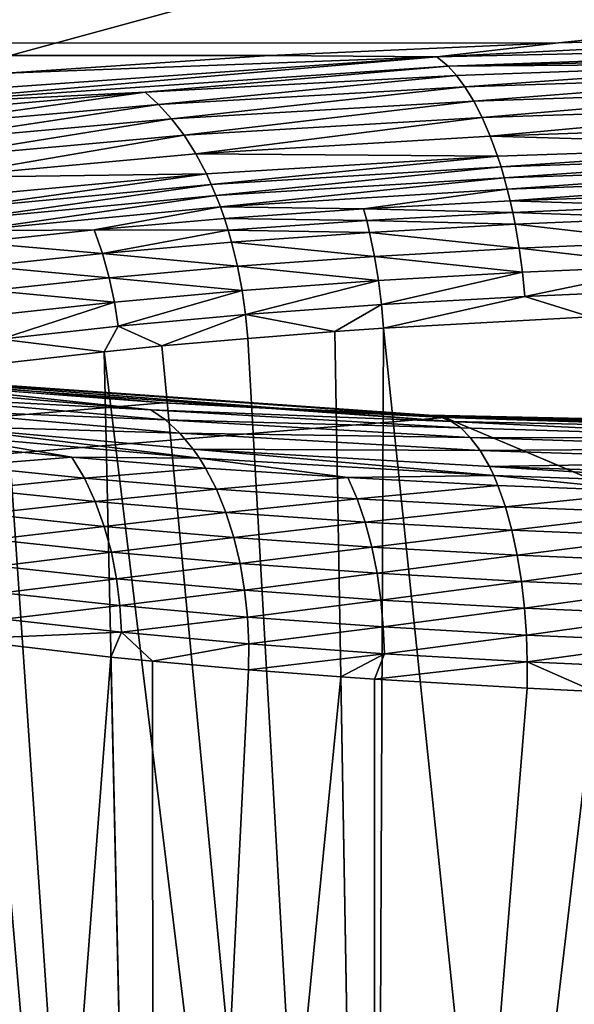
# Model space of a CAD drawing. Extents: x 2 to 322, y 0 to 1975.
# Drawn here: x 255 to 261, y 17 to 27 of the extents above; entities that cross this region are included whole.
import ezdxf

# ---------------------------------------------------------------- set-up
doc = ezdxf.new("R2010")
doc.units = 0

msp = doc.modelspace()

# ---------------------------------------------------------------- linework, layer by layer
for points in [[(210.913605, 14.67115, 300.456512), (303.680908, 14.45484, 296.310699), (267.203613, 30.021311, 298.423096)], [(267.203613, 30.021311, 298.423096), (222.300293, 28.198299, 300.165009), (210.913605, 14.67115, 300.456512)], [(278.400208, 28.743509, 7.681593), (64.355682, 26.757299, 26.579189), (45.485592, 28.743509, 7.681593)], [(278.400208, 28.743509, 7.681593), (260.737488, 26.802959, 26.14465), (64.355682, 26.757299, 26.579189)], [(278.400208, 28.743509, 7.681593), (263.949005, 26.882589, 25.387409), (260.737488, 26.802959, 26.14465)], [(260.737488, 26.802959, 26.14465), (263.949005, 26.882589, 25.387409), (259.44751, 26.65353, 27.152399)], [(259.44751, 26.65353, 27.152399), (263.949005, 26.882589, 25.387409), (266.942902, 26.820419, 25.62435)], [(259.44751, 26.65353, 27.152399), (266.942902, 26.820419, 25.62435), (259.565002, 26.555719, 27.425591)], [(259.565002, 26.555719, 27.425591), (266.942902, 26.820419, 25.62435), (266.942902, 26.72905, 25.908779)], [(64.355682, 26.757299, 26.579189), (260.737488, 26.802959, 26.14465), (257.670288, 26.667891, 27.42988)], [(64.355682, 26.757299, 26.579189), (257.670288, 26.667891, 27.42988), (254.882202, 26.483419, 29.18503)], [(259.44751, 26.65353, 27.152399), (257.670288, 26.667891, 27.42988), (260.737488, 26.802959, 26.14465)], [(259.565002, 26.555719, 27.425591), (266.942902, 26.72905, 25.908779), (263.222504, 26.58391, 26.52405)], [(253.097504, 26.20554, 31.403481), (259.44751, 26.65353, 27.152399), (253.283203, 26.129009, 31.58115)], [(253.097504, 26.20554, 31.403481), (254.882202, 26.483419, 29.18503), (259.44751, 26.65353, 27.152399)], [(253.283203, 26.129009, 31.58115), (259.44751, 26.65353, 27.152399), (259.565002, 26.555719, 27.425591)], [(259.44751, 26.65353, 27.152399), (254.882202, 26.483419, 29.18503), (257.670288, 26.667891, 27.42988)], [(259.565002, 26.555719, 27.425591), (256.352692, 26.280161, 29.379761), (253.283203, 26.129009, 31.58115)], [(259.565002, 26.555719, 27.425591), (259.653503, 26.458981, 27.62912), (256.352692, 26.280161, 29.379761)], [(263.222504, 26.58391, 26.52405), (259.653503, 26.458981, 27.62912), (259.565002, 26.555719, 27.425591)], [(263.222504, 26.58391, 26.52405), (259.743195, 26.338699, 27.83312), (259.653503, 26.458981, 27.62912)], [(263.272003, 26.453791, 26.759331), (259.743195, 26.338699, 27.83312), (263.222504, 26.58391, 26.52405)], [(256.352692, 26.280161, 29.379761), (259.653503, 26.458981, 27.62912), (256.494904, 26.1516, 29.578979)], [(256.494904, 26.1516, 29.578979), (259.653503, 26.458981, 27.62912), (259.743195, 26.338699, 27.83312)], [(263.272003, 26.453791, 26.759331), (259.837799, 26.185631, 28.045361), (259.743195, 26.338699, 27.83312)], [(263.320099, 26.300369, 26.9849), (259.837799, 26.185631, 28.045361), (263.272003, 26.453791, 26.759331)], [(256.494904, 26.1516, 29.578979), (259.743195, 26.338699, 27.83312), (256.632812, 25.999069, 29.769381)], [(256.632812, 25.999069, 29.769381), (259.743195, 26.338699, 27.83312), (259.837799, 26.185631, 28.045361)], [(263.320099, 26.300369, 26.9849), (259.928101, 26.010509, 28.245081), (259.837799, 26.185631, 28.045361)], [(263.365997, 26.12513, 27.197479), (259.928101, 26.010509, 28.245081), (263.320099, 26.300369, 26.9849)], [(256.352692, 26.280161, 29.379761), (253.468307, 26.027439, 31.755569), (253.283203, 26.129009, 31.58115)], [(256.352692, 26.280161, 29.379761), (253.650406, 25.90019, 31.924351), (253.468307, 26.027439, 31.755569)], [(256.494904, 26.1516, 29.578979), (253.650406, 25.90019, 31.924351), (256.352692, 26.280161, 29.379761)], [(256.494904, 26.1516, 29.578979), (253.827103, 25.748489, 32.085049), (253.650406, 25.90019, 31.924351)], [(256.632812, 25.999069, 29.769381), (253.827103, 25.748489, 32.085049), (256.494904, 26.1516, 29.578979)], [(256.632812, 25.999069, 29.769381), (259.837799, 26.185631, 28.045361), (256.764496, 25.82419, 29.94804)], [(256.764496, 25.82419, 29.94804), (259.837799, 26.185631, 28.045361), (259.928101, 26.010509, 28.245081)], [(263.365997, 26.12513, 27.197479), (260.012909, 25.815069, 28.42914), (259.928101, 26.010509, 28.245081)], [(263.40921, 25.92975, 27.39377), (260.012909, 25.815069, 28.42914), (263.365997, 26.12513, 27.197479)], [(256.632812, 25.999069, 29.769381), (253.995605, 25.573851, 32.235161), (253.827103, 25.748489, 32.085049)], [(256.764496, 25.82419, 29.94804), (253.995605, 25.573851, 32.235161), (256.632812, 25.999069, 29.769381)], [(256.764496, 25.82419, 29.94804), (259.928101, 26.010509, 28.245081), (256.887787, 25.62851, 30.11212)], [(256.887787, 25.62851, 30.11212), (259.928101, 26.010509, 28.245081), (260.012909, 25.815069, 28.42914)], [(263.40921, 25.92975, 27.39377), (263.448792, 25.716129, 27.57078), (260.012909, 25.815069, 28.42914)], [(256.764496, 25.82419, 29.94804), (254.153198, 25.37793, 32.372211), (253.995605, 25.573851, 32.235161)], [(256.887787, 25.62851, 30.11212), (254.153198, 25.37793, 32.372211), (256.764496, 25.82419, 29.94804)], [(256.887787, 25.62851, 30.11212), (260.012909, 25.815069, 28.42914), (260.09079, 25.60103, 28.5947)], [(260.09079, 25.60103, 28.5947), (260.012909, 25.815069, 28.42914), (263.448792, 25.716129, 27.57078)], [(260.09079, 25.60103, 28.5947), (263.448792, 25.716129, 27.57078), (260.126892, 25.488079, 28.670059)], [(260.126892, 25.488079, 28.670059), (263.448792, 25.716129, 27.57078), (263.467285, 25.60335, 27.651529)], [(256.887787, 25.62851, 30.11212), (257.001099, 25.41399, 30.259041), (254.153198, 25.37793, 32.372211)], [(260.09079, 25.60103, 28.5947), (257.001099, 25.41399, 30.259041), (256.887787, 25.62851, 30.11212)], [(260.09079, 25.60103, 28.5947), (257.053497, 25.300619, 30.325621), (257.001099, 25.41399, 30.259041)], [(260.126892, 25.488079, 28.670059), (257.053497, 25.300619, 30.325621), (260.09079, 25.60103, 28.5947)], [(260.126892, 25.488079, 28.670059), (263.467285, 25.60335, 27.651529), (260.161011, 25.371731, 28.740259)], [(260.161011, 25.371731, 28.740259), (263.467285, 25.60335, 27.651529), (263.484711, 25.487301, 27.726891)], [(260.126892, 25.488079, 28.670059), (257.102997, 25.183861, 30.38743), (257.053497, 25.300619, 30.325621)], [(260.161011, 25.371731, 28.740259), (257.102997, 25.183861, 30.38743), (260.126892, 25.488079, 28.670059)], [(260.161011, 25.371731, 28.740259), (263.484711, 25.487301, 27.726891), (260.193115, 25.25246, 28.80514)], [(260.193115, 25.25246, 28.80514), (263.484711, 25.487301, 27.726891), (263.501007, 25.36833, 27.79669)], [(257.001099, 25.41399, 30.259041), (254.297607, 25.16264, 32.493961), (254.153198, 25.37793, 32.372211)], [(257.001099, 25.41399, 30.259041), (254.364304, 25.04879, 32.54874), (254.297607, 25.16264, 32.493961)], [(257.053497, 25.300619, 30.325621), (254.364304, 25.04879, 32.54874), (257.001099, 25.41399, 30.259041)], [(260.161011, 25.371731, 28.740259), (257.149506, 25.064051, 30.444349), (257.102997, 25.183861, 30.38743)], [(260.193115, 25.25246, 28.80514), (257.149506, 25.064051, 30.444349), (260.161011, 25.371731, 28.740259)], [(260.193115, 25.25246, 28.80514), (263.501007, 25.36833, 27.79669), (260.222992, 25.13063, 28.86458)], [(260.222992, 25.13063, 28.86458), (263.501007, 25.36833, 27.79669), (263.516296, 25.246861, 27.860781)], [(257.053497, 25.300619, 30.325621), (254.4272, 24.93137, 32.599331), (254.364304, 25.04879, 32.54874)], [(257.102997, 25.183861, 30.38743), (254.4272, 24.93137, 32.599331), (257.053497, 25.300619, 30.325621)], [(257.102997, 25.183861, 30.38743), (254.486206, 24.81085, 32.645599), (254.4272, 24.93137, 32.599331)], [(257.149506, 25.064051, 30.444349), (254.486206, 24.81085, 32.645599), (257.102997, 25.183861, 30.38743)], [(260.193115, 25.25246, 28.80514), (258.667603, 25.0448, 29.60569), (257.149506, 25.064051, 30.444349)], [(260.222992, 25.13063, 28.86458), (258.667603, 25.0448, 29.60569), (260.193115, 25.25246, 28.80514)], [(260.222992, 25.13063, 28.86458), (263.516296, 25.246861, 27.860781), (261.865692, 25.07448, 28.33782)], [(257.149506, 25.064051, 30.444349), (255.8125, 24.82229, 31.526711), (254.486206, 24.81085, 32.645599)], [(257.192688, 24.941681, 30.496269), (255.8125, 24.82229, 31.526711), (257.149506, 25.064051, 30.444349)], [(258.667603, 25.0448, 29.60569), (257.192688, 24.941681, 30.496269), (257.149506, 25.064051, 30.444349)], [(258.667603, 25.0448, 29.60569), (258.701599, 24.9207, 29.65629), (257.192688, 24.941681, 30.496269)], [(260.222992, 25.13063, 28.86458), (260.250702, 25.006769, 28.9184), (258.667603, 25.0448, 29.60569)], [(260.250702, 25.006769, 28.9184), (258.701599, 24.9207, 29.65629), (258.667603, 25.0448, 29.60569)], [(261.865692, 25.07448, 28.33782), (260.250702, 25.006769, 28.9184), (260.222992, 25.13063, 28.86458)], [(261.865692, 25.07448, 28.33782), (261.88501, 24.94919, 28.38826), (260.250702, 25.006769, 28.9184)], [(257.192688, 24.941681, 30.496269), (257.232697, 24.81723, 30.543011), (255.8125, 24.82229, 31.526711)], [(258.701599, 24.9207, 29.65629), (257.232697, 24.81723, 30.543011), (257.192688, 24.941681, 30.496269)], [(260.250702, 25.006769, 28.9184), (260.276093, 24.881241, 28.966459), (258.701599, 24.9207, 29.65629)], [(261.88501, 24.94919, 28.38826), (260.276093, 24.881241, 28.966459), (260.250702, 25.006769, 28.9184)], [(261.88501, 24.94919, 28.38826), (261.918304, 24.695459, 28.471109), (260.276093, 24.881241, 28.966459)], [(258.701599, 24.9207, 29.65629), (258.732697, 24.79488, 29.70134), (257.232697, 24.81723, 30.543011)], [(260.276093, 24.881241, 28.966459), (258.732697, 24.79488, 29.70134), (258.701599, 24.9207, 29.65629)], [(260.276093, 24.881241, 28.966459), (260.319702, 24.62709, 29.045059), (258.732697, 24.79488, 29.70134)], [(261.918304, 24.695459, 28.471109), (260.319702, 24.62709, 29.045059), (260.276093, 24.881241, 28.966459)], [(255.8125, 24.82229, 31.526711), (254.541, 24.687771, 32.687462), (254.486206, 24.81085, 32.645599)], [(255.8125, 24.82229, 31.526711), (255.899597, 24.57094, 31.60635), (254.541, 24.687771, 32.687462)], [(257.232697, 24.81723, 30.543011), (255.899597, 24.57094, 31.60635), (255.8125, 24.82229, 31.526711)], [(257.232697, 24.81723, 30.543011), (257.269287, 24.691099, 30.584471), (255.899597, 24.57094, 31.60635)], [(258.732697, 24.79488, 29.70134), (257.269287, 24.691099, 30.584471), (257.232697, 24.81723, 30.543011)], [(258.732697, 24.79488, 29.70134), (258.786194, 24.540131, 29.77459), (257.269287, 24.691099, 30.584471)], [(260.319702, 24.62709, 29.045059), (258.786194, 24.540131, 29.77459), (258.732697, 24.79488, 29.70134)], [(254.637497, 24.43552, 32.757488), (254.541, 24.687771, 32.687462), (255.899597, 24.57094, 31.60635)], [(257.269287, 24.691099, 30.584471), (257.331909, 24.435579, 30.651331), (255.899597, 24.57094, 31.60635)], [(258.786194, 24.540131, 29.77459), (257.331909, 24.435579, 30.651331), (257.269287, 24.691099, 30.584471)], [(261.918304, 24.695459, 28.471109), (261.944489, 24.44005, 28.530689), (260.319702, 24.62709, 29.045059)], [(254.637497, 24.43552, 32.757488), (255.899597, 24.57094, 31.60635), (255.970596, 24.314581, 31.665911)], [(255.970596, 24.314581, 31.665911), (255.899597, 24.57094, 31.60635), (257.331909, 24.435579, 30.651331)], [(258.786194, 24.540131, 29.77459), (258.828186, 24.283649, 29.82613), (257.331909, 24.435579, 30.651331)], [(260.319702, 24.62709, 29.045059), (260.354095, 24.37121, 29.101089), (258.786194, 24.540131, 29.77459)], [(260.354095, 24.37121, 29.101089), (258.828186, 24.283649, 29.82613), (258.786194, 24.540131, 29.77459)], [(261.944489, 24.44005, 28.530689), (260.354095, 24.37121, 29.101089), (260.319702, 24.62709, 29.045059)], [(255.970596, 24.314581, 31.665911), (254.716003, 24.178209, 32.808941), (254.637497, 24.43552, 32.757488)], [(255.970596, 24.314581, 31.665911), (257.331909, 24.435579, 30.651331), (257.38089, 24.178391, 30.697571)], [(257.38089, 24.178391, 30.697571), (257.331909, 24.435579, 30.651331), (258.828186, 24.283649, 29.82613)], [(261.944489, 24.44005, 28.530689), (260.379395, 24.11669, 29.13558), (260.354095, 24.37121, 29.101089)], [(261.963898, 24.18602, 28.568069), (260.379395, 24.11669, 29.13558), (261.944489, 24.44005, 28.530689)], [(255.970596, 24.314581, 31.665911), (256.025787, 24.056549, 31.70611), (254.716003, 24.178209, 32.808941)], [(257.38089, 24.178391, 30.697571), (256.025787, 24.056549, 31.70611), (255.970596, 24.314581, 31.665911)], [(260.354095, 24.37121, 29.101089), (258.859009, 24.02854, 29.85704), (258.828186, 24.283649, 29.82613)], [(260.379395, 24.11669, 29.13558), (258.859009, 24.02854, 29.85704), (260.354095, 24.37121, 29.101089)], [(257.38089, 24.178391, 30.697571), (258.828186, 24.283649, 29.82613), (257.416595, 23.92256, 30.724211)], [(257.416595, 23.92256, 30.724211), (258.828186, 24.283649, 29.82613), (258.859009, 24.02854, 29.85704)], [(256.025787, 24.056549, 31.70611), (254.776794, 23.91922, 32.842468), (254.716003, 24.178209, 32.808941)], [(257.38089, 24.178391, 30.697571), (256.065887, 23.7999, 31.727949), (256.025787, 24.056549, 31.70611)], [(257.416595, 23.92256, 30.724211), (256.065887, 23.7999, 31.727949), (257.38089, 24.178391, 30.697571)], [(260.379395, 24.11669, 29.13558), (258.879089, 23.77796, 29.868349), (258.859009, 24.02854, 29.85704)], [(261.071411, 23.89908, 28.886539), (258.879089, 23.77796, 29.868349), (260.379395, 24.11669, 29.13558)], [(261.963898, 24.18602, 28.568069), (261.071411, 23.89908, 28.886539), (260.379395, 24.11669, 29.13558)], [(256.025787, 24.056549, 31.70611), (254.820496, 23.661671, 32.859089), (254.776794, 23.91922, 32.842468)], [(256.065887, 23.7999, 31.727949), (254.820496, 23.661671, 32.859089), (256.025787, 24.056549, 31.70611)], [(257.416595, 23.92256, 30.724211), (258.859009, 24.02854, 29.85704), (258.362488, 23.74238, 30.15657)], [(258.362488, 23.74238, 30.15657), (258.859009, 24.02854, 29.85704), (258.879089, 23.77796, 29.868349)], [(257.416595, 23.92256, 30.724211), (256.527008, 23.590561, 31.386669), (256.065887, 23.7999, 31.727949)], [(257.439697, 23.671329, 30.732321), (256.527008, 23.590561, 31.386669), (257.416595, 23.92256, 30.724211)], [(258.362488, 23.74238, 30.15657), (257.439697, 23.671329, 30.732321), (257.416595, 23.92256, 30.724211)], [(261.356995, 0, 29.67057), (258.879089, 23.77796, 29.868349), (261.071411, 23.89908, 28.886539)], [(256.065887, 23.7999, 31.727949), (255.916702, 23.529949, 31.87779), (254.820496, 23.661671, 32.859089)], [(256.527008, 23.590561, 31.386669), (255.916702, 23.529949, 31.87779), (256.065887, 23.7999, 31.727949)], [(257.439697, 23.671329, 30.732321), (258.362488, 23.74238, 30.15657), (258.776794, 0, 30.87372)], [(258.776794, 0, 30.87372), (258.362488, 23.74238, 30.15657), (258.879089, 23.77796, 29.868349)], [(258.776794, 0, 30.87372), (258.879089, 23.77796, 29.868349), (261.356995, 0, 29.67057)], [(255.916702, 23.529949, 31.87779), (254.847794, 23.40877, 32.859791), (254.820496, 23.661671, 32.859089)], [(258.776794, 0, 30.87372), (255.916702, 23.529949, 31.87779), (256.527008, 23.590561, 31.386669)], [(258.776794, 0, 30.87372), (256.527008, 23.590561, 31.386669), (257.439697, 23.671329, 30.732321)], [(254.847794, 23.40877, 32.859791), (255.916702, 23.529949, 31.87779), (256.444794, 0, 32.50663)], [(256.444794, 0, 32.50663), (255.916702, 23.529949, 31.87779), (258.776794, 0, 30.87372)], [(256.444794, 0, 32.50663), (254.443604, 23.35709, 33.27845), (254.847794, 23.40877, 32.859791)], [(253.865906, 23.190439, 60.515572), (252.928406, 23.308161, 59.273029), (256.542694, 22.987009, 62.451382)], [(259.359711, 22.85659, 63.566631), (256.542694, 22.987009, 62.451382), (252.928406, 23.308161, 59.273029)], [(259.359711, 22.85659, 63.566631), (252.928406, 23.308161, 59.273029), (259.469696, 22.843781, 63.29982)], [(259.469696, 22.843781, 63.29982), (252.928406, 23.308161, 59.273029), (253.128693, 23.28956, 59.070751)], [(259.469696, 22.843781, 63.29982), (253.128693, 23.28956, 59.070751), (259.601013, 22.79085, 62.97641)], [(259.601013, 22.79085, 62.97641), (253.128693, 23.28956, 59.070751), (253.331299, 23.24247, 58.863281)], [(256.444794, 0, 32.50663), (253.809494, 23.26828, 33.998032), (254.443604, 23.35709, 33.27845)], [(253.865906, 23.190439, 60.515572), (256.542694, 22.987009, 62.451382), (16.88133, 2.799988, 254.517807)], [(259.601013, 22.79085, 62.97641), (253.331299, 23.24247, 58.863281), (256.412506, 22.914471, 61.004559)], [(256.412506, 22.914471, 61.004559), (253.331299, 23.24247, 58.863281), (253.533005, 23.16481, 58.65337)], [(254.431702, 0, 34.519691), (253.809494, 23.26828, 33.998032), (256.444794, 0, 32.50663)], [(256.412506, 22.914471, 61.004559), (253.533005, 23.16481, 58.65337), (253.731003, 23.055019, 58.44389)], [(16.88133, 2.799988, 254.517807), (256.542694, 22.987009, 62.451382), (259.53009, 22.830959, 63.9361)], [(253.731003, 23.055019, 58.44389), (253.9216, 22.913931, 58.238449), (256.569305, 22.80641, 60.758621)], [(253.731003, 23.055019, 58.44389), (256.569305, 22.80641, 60.758621), (256.412506, 22.914471, 61.004559)], [(259.53009, 22.830959, 63.9361), (256.542694, 22.987009, 62.451382), (259.359711, 22.85659, 63.566631)], [(256.720093, 22.666451, 60.51815), (256.569305, 22.80641, 60.758621), (253.9216, 22.913931, 58.238449)], [(256.720093, 22.666451, 60.51815), (253.9216, 22.913931, 58.238449), (254.101303, 22.74328, 58.040829)], [(256.412506, 22.914471, 61.004559), (256.569305, 22.80641, 60.758621), (259.699799, 22.721531, 62.730919)], [(256.412506, 22.914471, 61.004559), (259.699799, 22.721531, 62.730919), (259.601013, 22.79085, 62.97641)], [(262.693909, 22.72987, 64.897667), (259.53009, 22.830959, 63.9361), (259.359711, 22.85659, 63.566631)], [(266.942902, 22.69417, 64.884171), (262.693909, 22.72987, 64.897667), (259.359711, 22.85659, 63.566631)], [(266.942902, 22.69417, 64.884171), (259.359711, 22.85659, 63.566631), (266.942902, 22.687321, 64.784019)], [(266.942902, 22.687321, 64.784019), (259.359711, 22.85659, 63.566631), (259.469696, 22.843781, 63.29982)], [(16.88133, 2.799988, 254.517807), (259.53009, 22.830959, 63.9361), (307.004486, 2.799988, 254.517807)], [(259.800293, 22.621691, 62.478378), (259.699799, 22.721531, 62.730919), (256.569305, 22.80641, 60.758621)], [(259.800293, 22.621691, 62.478378), (256.569305, 22.80641, 60.758621), (256.720093, 22.666451, 60.51815)], [(266.942902, 22.687321, 64.784019), (259.469696, 22.843781, 63.29982), (266.942902, 22.63385, 64.420036)], [(266.942902, 22.63385, 64.420036), (259.469696, 22.843781, 63.29982), (259.601013, 22.79085, 62.97641)], [(307.004486, 2.799988, 254.517807), (259.53009, 22.830959, 63.9361), (262.693909, 22.72987, 64.897667)], [(266.942902, 22.63385, 64.420036), (259.601013, 22.79085, 62.97641), (263.247314, 22.61412, 63.82534)], [(263.247314, 22.61412, 63.82534), (259.601013, 22.79085, 62.97641), (259.699799, 22.721531, 62.730919)], [(254.185898, 22.647381, 57.946152), (256.928894, 22.40032, 60.177639), (254.101303, 22.74328, 58.040829)], [(254.101303, 22.74328, 58.040829), (256.928894, 22.40032, 60.177639), (256.862091, 22.496281, 60.287701)], [(254.101303, 22.74328, 58.040829), (256.862091, 22.496281, 60.287701), (256.720093, 22.666451, 60.51815)], [(254.266403, 22.544621, 57.854832), (255.5755, 22.413549, 59.030121), (254.185898, 22.647381, 57.946152)], [(254.185898, 22.647381, 57.946152), (255.5755, 22.413549, 59.030121), (256.928894, 22.40032, 60.177639)], [(256.720093, 22.666451, 60.51815), (256.862091, 22.496281, 60.287701), (259.904785, 22.48263, 62.211529)], [(256.720093, 22.666451, 60.51815), (259.904785, 22.48263, 62.211529), (259.800293, 22.621691, 62.478378)], [(263.247314, 22.61412, 63.82534), (259.699799, 22.721531, 62.730919), (259.800293, 22.621691, 62.478378)], [(254.266403, 22.544621, 57.854832), (254.413696, 22.320089, 57.683899), (255.5755, 22.413549, 59.030121)], [(259.800293, 22.621691, 62.478378), (259.904785, 22.48263, 62.211529), (263.302887, 22.5082, 63.534828)], [(259.800293, 22.621691, 62.478378), (263.302887, 22.5082, 63.534828), (263.247314, 22.61412, 63.82534)], [(256.928894, 22.40032, 60.177639), (260.049194, 22.21674, 61.834801), (256.862091, 22.496281, 60.287701)], [(256.862091, 22.496281, 60.287701), (260.049194, 22.21674, 61.834801), (260.003113, 22.3127, 61.956379)], [(256.862091, 22.496281, 60.287701), (260.003113, 22.3127, 61.956379), (259.904785, 22.48263, 62.211529)], [(259.904785, 22.48263, 62.211529), (263.356293, 22.369619, 63.251598), (263.302887, 22.5082, 63.534828)], [(259.904785, 22.48263, 62.211529), (260.003113, 22.3127, 61.956379), (263.356293, 22.369619, 63.251598)], [(255.5755, 22.413549, 59.030121), (254.413696, 22.320089, 57.683899), (255.707794, 22.18854, 58.845268)], [(255.5755, 22.413549, 59.030121), (256.992401, 22.297319, 60.0718), (256.928894, 22.40032, 60.177639)], [(255.5755, 22.413549, 59.030121), (255.707794, 22.18854, 58.845268), (256.992401, 22.297319, 60.0718)], [(256.992401, 22.297319, 60.0718), (258.502991, 22.197069, 60.970798), (256.928894, 22.40032, 60.177639)], [(256.928894, 22.40032, 60.177639), (258.502991, 22.197069, 60.970798), (260.049194, 22.21674, 61.834801)], [(260.003113, 22.3127, 61.956379), (263.406586, 22.199989, 62.981159), (263.356293, 22.369619, 63.251598)], [(254.413696, 22.320089, 57.683899), (254.541595, 22.074221, 57.530182), (255.707794, 22.18854, 58.845268)], [(256.992401, 22.297319, 60.0718), (255.707794, 22.18854, 58.845268), (257.108398, 22.07196, 59.87458)], [(256.992401, 22.297319, 60.0718), (257.108398, 22.07196, 59.87458), (258.502991, 22.197069, 60.970798)], [(260.049194, 22.21674, 61.834801), (263.431793, 22.096041, 62.84235), (260.003113, 22.3127, 61.956379)], [(260.003113, 22.3127, 61.956379), (263.431793, 22.096041, 62.84235), (263.406586, 22.199989, 62.981159)], [(255.707794, 22.18854, 58.845268), (254.541595, 22.074221, 57.530182), (255.822403, 21.9419, 58.679668)], [(255.707794, 22.18854, 58.845268), (255.822403, 21.9419, 58.679668), (257.108398, 22.07196, 59.87458)], [(258.502991, 22.197069, 60.970798), (257.108398, 22.07196, 59.87458), (258.60141, 21.971291, 60.762871)], [(258.502991, 22.197069, 60.970798), (260.093109, 22.113621, 61.71806), (260.049194, 22.21674, 61.834801)], [(258.502991, 22.197069, 60.970798), (258.60141, 21.971291, 60.762871), (260.093109, 22.113621, 61.71806)], [(260.093109, 22.113621, 61.71806), (261.748291, 22.048059, 62.3055), (260.049194, 22.21674, 61.834801)], [(260.049194, 22.21674, 61.834801), (261.748291, 22.048059, 62.3055), (263.431793, 22.096041, 62.84235)], [(254.541595, 22.074221, 57.530182), (254.648804, 21.811899, 57.395432), (255.822403, 21.9419, 58.679668)], [(257.108398, 22.07196, 59.87458), (255.822403, 21.9419, 58.679668), (257.20871, 21.8246, 59.69846)], [(257.108398, 22.07196, 59.87458), (257.20871, 21.8246, 59.69846), (258.60141, 21.971291, 60.762871)], [(260.093109, 22.113621, 61.71806), (258.60141, 21.971291, 60.762871), (260.173096, 21.887541, 61.501221)], [(260.093109, 22.113621, 61.71806), (260.173096, 21.887541, 61.501221), (261.748291, 22.048059, 62.3055)], [(261.748291, 22.048059, 62.3055), (260.173096, 21.887541, 61.501221), (261.80899, 21.821739, 62.081631)], [(255.822403, 21.9419, 58.679668), (254.648804, 21.811899, 57.395432), (255.918304, 21.678631, 58.535252)], [(255.822403, 21.9419, 58.679668), (255.918304, 21.678631, 58.535252), (257.20871, 21.8246, 59.69846)], [(258.60141, 21.971291, 60.762871), (257.20871, 21.8246, 59.69846), (258.686493, 21.72333, 60.577709)], [(258.60141, 21.971291, 60.762871), (258.686493, 21.72333, 60.577709), (260.173096, 21.887541, 61.501221)], [(254.648804, 21.811899, 57.395432), (254.733994, 21.53826, 57.281479), (255.918304, 21.678631, 58.535252)], [(257.20871, 21.8246, 59.69846), (255.918304, 21.678631, 58.535252), (257.292297, 21.560431, 59.545502)], [(257.20871, 21.8246, 59.69846), (257.292297, 21.560431, 59.545502), (258.686493, 21.72333, 60.577709)], [(260.173096, 21.887541, 61.501221), (258.686493, 21.72333, 60.577709), (260.242096, 21.639111, 61.308521)], [(260.173096, 21.887541, 61.501221), (260.242096, 21.639111, 61.308521), (261.80899, 21.821739, 62.081631)], [(261.80899, 21.821739, 62.081631), (260.242096, 21.639111, 61.308521), (261.861298, 21.572889, 61.88303)], [(258.686493, 21.72333, 60.577709), (257.292297, 21.560431, 59.545502), (258.757294, 21.458389, 60.417431)], [(258.686493, 21.72333, 60.577709), (258.757294, 21.458389, 60.417431), (260.242096, 21.639111, 61.308521)], [(255.918304, 21.678631, 58.535252), (254.733994, 21.53826, 57.281479), (255.994095, 21.403851, 58.41391)], [(255.918304, 21.678631, 58.535252), (255.994095, 21.403851, 58.41391), (257.292297, 21.560431, 59.545502)], [(260.242096, 21.639111, 61.308521), (258.757294, 21.458389, 60.417431), (260.299408, 21.37351, 61.142189)], [(260.242096, 21.639111, 61.308521), (260.299408, 21.37351, 61.142189), (261.861298, 21.572889, 61.88303)], [(254.733994, 21.53826, 57.281479), (254.796402, 21.25812, 57.189629), (255.994095, 21.403851, 58.41391)], [(257.292297, 21.560431, 59.545502), (255.994095, 21.403851, 58.41391), (257.358307, 21.284639, 59.417721)], [(257.292297, 21.560431, 59.545502), (257.358307, 21.284639, 59.417721), (258.757294, 21.458389, 60.417431)], [(260.299408, 21.37351, 61.142189), (261.904694, 21.30681, 61.711948), (261.861298, 21.572889, 61.88303)], [(255.994095, 21.403851, 58.41391), (254.796402, 21.25812, 57.189629), (256.049408, 21.12252, 58.317051)], [(255.994095, 21.403851, 58.41391), (256.049408, 21.12252, 58.317051), (257.358307, 21.284639, 59.417721)], [(258.757294, 21.458389, 60.417431), (257.358307, 21.284639, 59.417721), (258.812988, 21.1817, 60.284149)], [(258.757294, 21.458389, 60.417431), (258.812988, 21.1817, 60.284149), (260.299408, 21.37351, 61.142189)], [(258.812988, 21.1817, 60.284149), (260.344391, 21.096109, 61.004421), (260.299408, 21.37351, 61.142189)], [(260.299408, 21.37351, 61.142189), (260.344391, 21.096109, 61.004421), (261.904694, 21.30681, 61.711948)], [(260.344391, 21.096109, 61.004421), (261.93869, 21.02882, 61.57066), (261.904694, 21.30681, 61.711948)], [(254.796402, 21.25812, 57.189629), (254.837006, 20.975889, 57.119339), (256.049408, 21.12252, 58.317051)], [(257.358307, 21.284639, 59.417721), (256.049408, 21.12252, 58.317051), (257.406097, 21.00223, 59.316582)], [(257.358307, 21.284639, 59.417721), (257.406097, 21.00223, 59.316582), (258.812988, 21.1817, 60.284149)], [(256.049408, 21.12252, 58.317051), (254.837006, 20.975889, 57.119339), (256.0849, 20.839041, 58.243999)], [(256.049408, 21.12252, 58.317051), (256.0849, 20.839041, 58.243999), (257.406097, 21.00223, 59.316582)], [(257.406097, 21.00223, 59.316582), (258.852997, 20.89834, 60.179409), (258.812988, 21.1817, 60.284149)], [(258.812988, 21.1817, 60.284149), (258.852997, 20.89834, 60.179409), (260.344391, 21.096109, 61.004421)], [(260.376587, 20.811979, 60.896751), (260.344391, 21.096109, 61.004421), (258.852997, 20.89834, 60.179409)], [(260.376587, 20.811979, 60.896751), (261.93869, 21.02882, 61.57066), (260.344391, 21.096109, 61.004421)], [(256.0849, 20.839041, 58.243999), (254.837006, 20.975889, 57.119339), (254.8573, 20.69569, 57.06958)], [(256.0849, 20.839041, 58.243999), (257.436493, 20.717621, 59.241268), (257.406097, 21.00223, 59.316582)], [(257.406097, 21.00223, 59.316582), (257.436493, 20.717621, 59.241268), (258.852997, 20.89834, 60.179409)], [(261.963013, 20.744089, 61.460751), (261.93869, 21.02882, 61.57066), (260.376587, 20.811979, 60.896751)], [(257.436493, 20.717621, 59.241268), (258.878204, 20.612841, 60.102268), (258.852997, 20.89834, 60.179409)], [(258.852997, 20.89834, 60.179409), (258.878204, 20.612841, 60.102268), (260.376587, 20.811979, 60.896751)], [(254.8573, 20.69569, 57.06958), (256.10199, 20.55764, 58.19355), (256.0849, 20.839041, 58.243999)], [(256.0849, 20.839041, 58.243999), (256.10199, 20.55764, 58.19355), (257.436493, 20.717621, 59.241268)], [(260.376587, 20.811979, 60.896751), (258.878204, 20.612841, 60.102268), (260.396698, 20.525631, 60.81818)], [(260.376587, 20.811979, 60.896751), (260.396698, 20.525631, 60.81818), (261.963013, 20.744089, 61.460751)], [(254.8573, 20.69569, 57.06958), (254.373795, 20.484209, 56.53434), (256.10199, 20.55764, 58.19355)], [(257.450592, 20.435209, 59.190392), (257.436493, 20.717621, 59.241268), (256.10199, 20.55764, 58.19355)], [(257.450592, 20.435209, 59.190392), (258.878204, 20.612841, 60.102268), (257.436493, 20.717621, 59.241268)], [(261.963013, 20.744089, 61.460751), (260.396698, 20.525631, 60.81818), (261.977997, 20.45709, 61.381119)], [(254.373795, 20.484209, 56.53434), (255.989395, 20.29413, 58.07132), (256.10199, 20.55764, 58.19355)], [(256.10199, 20.55764, 58.19355), (255.989395, 20.29413, 58.07132), (256.430115, 20.2502, 58.42651)], [(256.10199, 20.55764, 58.19355), (256.430115, 20.2502, 58.42651), (257.450592, 20.435209, 59.190392)], [(258.889587, 20.32942, 60.051201), (258.878204, 20.612841, 60.102268), (257.450592, 20.435209, 59.190392)], [(258.889587, 20.32942, 60.051201), (260.396698, 20.525631, 60.81818), (258.878204, 20.612841, 60.102268)], [(255.989395, 20.29413, 58.07132), (254.373795, 20.484209, 56.53434), (254.431702, 0, 55.515942)], [(260.405487, 20.241501, 60.767052), (260.396698, 20.525631, 60.81818), (258.889587, 20.32942, 60.051201)], [(260.405487, 20.241501, 60.767052), (261.977997, 20.45709, 61.381119), (260.396698, 20.525631, 60.81818)], [(261.984406, 20.1723, 61.330009), (261.977997, 20.45709, 61.381119), (260.405487, 20.241501, 60.767052)], [(257.450592, 20.435209, 59.190392), (256.430115, 20.2502, 58.42651), (257.449799, 20.15918, 59.162601)], [(257.450592, 20.435209, 59.190392), (257.449799, 20.15918, 59.162601), (258.889587, 20.32942, 60.051201)], [(256.444794, 0, 57.528999), (255.989395, 20.29413, 58.07132), (254.431702, 0, 55.515942)], [(256.430115, 20.2502, 58.42651), (255.989395, 20.29413, 58.07132), (256.444794, 0, 57.528999)], [(256.444794, 0, 57.528999), (257.449799, 20.15918, 59.162601), (256.430115, 20.2502, 58.42651)], [(257.449799, 20.15918, 59.162601), (258.426392, 20.084261, 59.768501), (258.889587, 20.32942, 60.051201)], [(258.889587, 20.32942, 60.051201), (258.426392, 20.084261, 59.768501), (258.784607, 20.059469, 59.968781)], [(258.889587, 20.32942, 60.051201), (258.784607, 20.059469, 59.968781), (260.405487, 20.241501, 60.767052)], [(256.444794, 0, 57.528999), (258.426392, 20.084261, 59.768501), (257.449799, 20.15918, 59.162601)], [(260.4039, 19.963921, 60.741711), (260.405487, 20.241501, 60.767052), (258.784607, 20.059469, 59.968781)], [(261.118896, 19.929649, 61.018841), (260.405487, 20.241501, 60.767052), (260.4039, 19.963921, 60.741711)], [(261.118896, 19.929649, 61.018841), (261.984406, 20.1723, 61.330009), (260.405487, 20.241501, 60.767052)], [(258.776794, 0, 59.161919), (258.426392, 20.084261, 59.768501), (256.444794, 0, 57.528999)], [(258.776794, 0, 59.161919), (258.784607, 20.059469, 59.968781), (258.426392, 20.084261, 59.768501)], [(260.4039, 19.963921, 60.741711), (258.784607, 20.059469, 59.968781), (258.776794, 0, 59.161919)], [(258.776794, 0, 59.161919), (261.118896, 19.929649, 61.018841), (260.4039, 19.963921, 60.741711)], [(261.356995, 0, 60.36507), (261.118896, 19.929649, 61.018841), (258.776794, 0, 59.161919)]]:
    msp.add_3dface(points)

doc.saveas('drawing.dxf')
